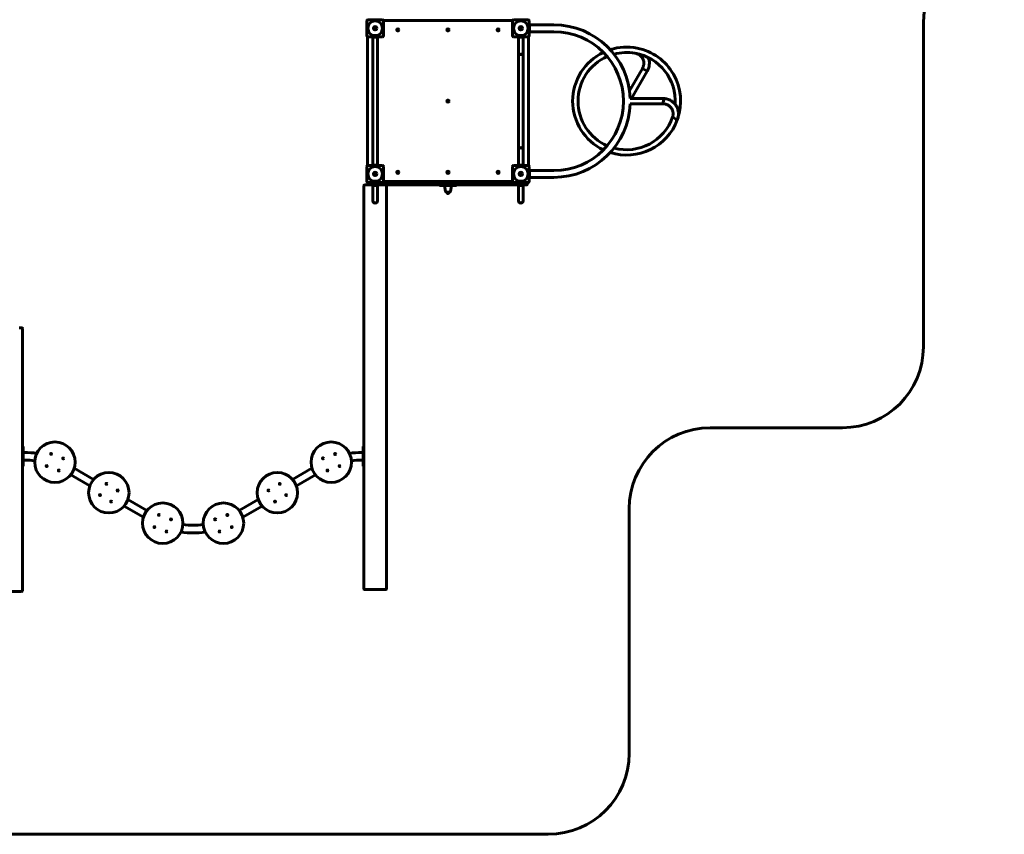
# Model space of a CAD drawing. Units: millimetres. Extents: x 13 to 157, y 82 to 205.
# Drawn here: x 91 to 152, y 82 to 132 of the extents above; entities that cross this region are included whole.
import ezdxf

# ---------------------------------------------------------------- set-up
doc = ezdxf.new("R2010")
doc.units = ezdxf.units.MM
doc.linetypes.add('K5LT_BASIC', pattern=[0])
doc.layers.add('Системный слой', color=7, linetype='Continuous')

# ---------------------------------------------------------------- blocks, each defined once
blk = doc.blocks.new('U1')
at = {"layer": 'Системный слой', "color": 143, "linetype": 'K5LT_BASIC', "lineweight": 60, "true_color": 0x33acca}
for p, q in [((112.242, 131.044), (112.242, 131.944)), ((112.312, 132.014), (113.212, 132.014)), ((121.246, 131.969), (113.277, 131.969)), ((113.282, 131.944), (113.282, 131.044)), ((121.242, 131.044), (121.242, 131.944)), ((121.312, 132.014), (122.212, 132.014)), ((122.282, 131.944), (122.282, 131.044)), ((122.302, 131.494), (122.302, 131.704)), ((123.812, 131.704), (122.302, 131.704)), ((122.302, 131.284), (122.302, 131.494)), ((112.287, 130.979), (112.287, 123.009)), ((113.212, 130.974), (112.312, 130.974)), ((112.562, 130.974), (112.562, 130.954)), ((112.732, 130.954), (112.562, 130.954)), ((112.627, 130.954), (112.627, 123.034)), ((112.792, 130.954), (112.732, 130.954)), ((112.962, 130.954), (112.792, 130.954)), ((112.897, 130.954), (112.897, 123.034)), ((112.962, 130.974), (112.962, 130.954)), ((122.212, 130.974), (121.312, 130.974)), ((121.562, 130.954), (121.562, 130.974)), ((121.562, 130.954), (121.712, 130.954)), ((121.627, 130.954), (121.627, 130.504)), ((121.712, 130.954), (121.812, 130.954)), ((121.812, 130.954), (121.962, 130.954)), ((121.897, 130.954), (121.897, 130.504)), ((121.962, 130.954), (121.962, 130.974)), ((122.237, 123.009), (122.237, 130.979)), ((123.812, 131.284), (122.302, 131.284)), ((121.627, 130.504), (121.627, 130.004)), ((121.897, 130.504), (121.897, 130.004)), ((121.627, 130.004), (121.627, 123.984)), ((121.897, 130.004), (121.897, 123.984)), ((128.478, 127.637), (129.278, 129.018)), ((129.278, 129.018), (129.572, 128.847)), ((128.592, 127.156), (129.572, 128.847)), ((130.592, 127.152), (128.519, 127.156)), ((130.493, 126.828), (128.519, 126.831)), ((121.627, 123.984), (121.627, 123.484)), ((121.897, 123.984), (121.897, 123.484)), ((112.242, 122.044), (112.242, 122.944)), ((112.312, 123.014), (113.212, 123.014)), ((112.562, 123.034), (112.562, 123.014)), ((112.732, 123.034), (112.562, 123.034)), ((112.792, 123.034), (112.732, 123.034)), ((112.962, 123.034), (112.792, 123.034)), ((112.962, 123.034), (112.962, 123.014)), ((113.282, 122.944), (113.282, 122.044)), ((121.242, 122.044), (121.242, 122.944)), ((121.312, 123.014), (122.212, 123.014)), ((121.562, 123.034), (121.562, 123.014)), ((121.712, 123.034), (121.562, 123.034)), ((121.627, 123.484), (121.627, 123.034)), ((121.812, 123.034), (121.712, 123.034)), ((121.962, 123.034), (121.812, 123.034)), ((121.897, 123.484), (121.897, 123.034)), ((121.962, 123.034), (121.962, 123.014)), ((122.282, 122.944), (122.282, 122.044)), ((122.302, 122.704), (122.302, 122.494)), ((122.302, 122.704), (123.812, 122.704)), ((122.302, 122.494), (122.302, 122.284)), ((112.062, 121.764), (112.062, 96.864)), ((112.162, 121.814), (112.112, 121.814)), ((112.412, 121.814), (112.162, 121.814)), ((113.212, 121.974), (112.312, 121.974)), ((112.362, 121.864), (112.362, 121.944)), ((112.412, 121.814), (113.414, 121.814)), ((112.562, 121.774), (112.562, 121.814)), ((112.562, 121.774), (112.712, 121.774)), ((112.627, 121.324), (112.627, 121.774)), ((112.712, 121.774), (112.812, 121.774)), ((112.812, 121.774), (112.962, 121.774)), ((112.897, 121.324), (112.897, 121.774)), ((112.962, 121.774), (112.962, 121.814)), ((113.261, 121.994), (113.414, 121.994)), ((113.277, 122.019), (121.246, 122.019)), ((113.414, 121.994), (121.11, 121.994)), ((113.414, 121.814), (121.11, 121.814)), ((113.462, 121.764), (113.462, 96.864)), ((116.737, 121.784), (116.737, 121.814)), ((116.737, 121.784), (117.787, 121.784)), ((116.737, 121.784), (116.747, 121.774)), ((116.747, 121.774), (117.777, 121.774)), ((117.113, 121.399), (117.047, 121.774)), ((117.411, 121.399), (117.476, 121.774)), ((117.787, 121.784), (117.777, 121.774)), ((117.787, 121.784), (117.787, 121.814)), ((121.11, 121.994), (121.263, 121.994)), ((121.11, 121.814), (122.112, 121.814)), ((122.212, 121.974), (121.312, 121.974)), ((121.562, 121.774), (121.562, 121.814)), ((121.562, 121.774), (121.712, 121.774)), ((121.627, 121.324), (121.627, 121.774)), ((121.712, 121.774), (121.812, 121.774)), ((121.812, 121.774), (121.962, 121.774)), ((121.897, 121.324), (121.897, 121.774)), ((121.962, 121.774), (121.962, 121.814)), ((122.162, 121.864), (122.162, 121.944)), ((122.302, 122.284), (123.812, 122.284)), ((112.627, 120.824), (112.627, 121.324)), ((112.897, 120.824), (112.897, 121.324)), ((117.142, 121.374), (117.381, 121.374)), ((117.182, 121.374), (117.182, 121.364)), ((117.342, 121.374), (117.342, 121.364)), ((121.627, 120.824), (121.627, 121.324)), ((121.897, 120.824), (121.897, 121.324)), ((90.862, 112.994), (90.761, 112.994)), ((90.912, 112.994), (90.862, 112.994)), ((90.962, 112.944), (90.962, 96.744)), ((90.962, 105.649), (90.962, 105.449)), ((90.962, 105.649), (91.002, 105.649)), ((90.962, 105.449), (90.962, 104.649)), ((91.002, 105.649), (91.002, 105.449)), ((91.002, 105.449), (91.002, 104.649)), ((91.002, 105.284), (91.098, 105.284)), ((111.925, 105.284), (112.022, 105.284)), ((112.022, 105.649), (112.022, 105.449)), ((112.022, 105.649), (112.062, 105.649)), ((112.022, 105.449), (112.022, 104.649)), ((112.062, 105.649), (112.062, 105.449)), ((112.062, 105.449), (112.062, 104.649)), ((90.962, 104.649), (90.962, 104.449)), ((91.002, 104.814), (91.098, 104.814)), ((91.002, 104.649), (91.002, 104.449)), ((111.925, 104.814), (112.022, 104.814)), ((112.022, 104.649), (112.022, 104.449)), ((112.062, 104.649), (112.062, 104.449)), ((90.962, 104.449), (91.002, 104.449)), ((94.17, 104.317), (95.363, 103.621)), ((107.66, 103.621), (108.853, 104.317)), ((112.022, 104.449), (112.062, 104.449)), ((93.95, 103.902), (95.126, 103.215)), ((107.897, 103.215), (109.073, 103.902)), ((97.484, 102.383), (98.661, 101.696)), ((104.363, 101.696), (105.54, 102.383)), ((97.247, 101.977), (98.441, 101.28)), ((104.583, 101.28), (105.777, 101.977)), ((112.162, 96.814), (112.112, 96.814)), ((113.362, 96.814), (112.162, 96.814)), ((113.412, 96.814), (113.362, 96.814)), ((90.862, 96.694), (89.662, 96.694)), ((90.912, 96.694), (90.862, 96.694))]:
    blk.add_line(p, q, dxfattribs=at)
for centre, radius in [((112.762, 131.494), 0.456), ((112.762, 131.494), 0.105), ((112.762, 131.494), 0.105), ((114.162, 131.394), 0.063), ((117.262, 131.394), 0.063), ((120.362, 131.394), 0.063), ((121.762, 131.494), 0.456), ((121.762, 131.494), 0.105), ((121.762, 131.494), 0.105), ((114.162, 131.394), 0.017), ((117.262, 131.394), 0.017), ((120.362, 131.394), 0.017), ((117.262, 126.994), 0.063), ((117.262, 126.994), 0.017), ((112.762, 122.494), 0.456), ((121.762, 122.494), 0.456), ((112.762, 122.494), 0.105), ((112.762, 122.494), 0.105), ((114.162, 122.594), 0.063), ((114.162, 122.594), 0.017), ((117.262, 122.594), 0.063), ((117.262, 122.594), 0.017), ((120.362, 122.594), 0.063), ((120.362, 122.594), 0.017), ((121.762, 122.494), 0.105), ((121.762, 122.494), 0.105), ((92.975, 104.683), 1.25), ((110.048, 104.683), 1.25), ((92.736, 105.196), 0.0327), ((93.485, 104.917), 0.0327), ((109.536, 104.922), 0.0327), ((110.29, 105.19), 0.0327), ((92.462, 104.444), 0.0327), ((93.214, 104.171), 0.0327), ((96.305, 102.799), 1.25), ((106.718, 102.799), 1.25), ((109.809, 104.171), 0.0327), ((110.561, 104.444), 0.0327), ((96.161, 103.346), 0.0327), ((96.849, 102.937), 0.0327), ((106.171, 102.943), 0.0327), ((106.865, 103.341), 0.0327), ((95.758, 102.655), 0.0327), ((96.449, 102.252), 0.0327), ((106.575, 102.252), 0.0327), ((107.265, 102.655), 0.0327), ((99.636, 100.914), 1.25), ((103.387, 100.914), 1.25), ((99.397, 101.427), 0.0327), ((100.147, 101.147), 0.0327), ((102.875, 101.153), 0.0327), ((103.629, 101.421), 0.0327), ((99.123, 100.675), 0.0327), ((99.875, 100.401), 0.0327), ((103.148, 100.401), 0.0327), ((103.9, 100.675), 0.0327)]:
    blk.add_circle(centre, radius, dxfattribs=at)
for centre, radius, start, end in [((112.312, 131.944), 0.07, 90, 180), ((113.212, 131.944), 0.07, 0, 90), ((121.312, 131.944), 0.07, 90, 180), ((122.212, 131.944), 0.07, 0, 90), ((123.812, 126.994), 4.71, 1.96987, 90), ((112.312, 131.044), 0.07, 180, 270), ((113.212, 131.044), 0.07, 270, 0), ((121.312, 131.044), 0.07, 180, 270), ((122.212, 131.044), 0.07, 270, 0), ((123.812, 126.994), 4.29, 270, 90), ((128.302, 126.994), 3.337, 78.90421, 107.70003), ((128.302, 126.994), 3.337, 340.80593, 78.90421), ((121.762, 130.004), 0.135, 180, 0), ((128.302, 126.994), 3.337, 115.4792, 244.5208), ((128.302, 126.994), 3.004, 113.55176, 246.44824), ((128.302, 126.994), 3.004, 80.1242, 105.03637), ((128.302, 126.994), 3.004, 356.22178, 80.1242), ((123.812, 126.994), 4.71, 270, 358.02134), ((128.302, 126.994), 3.004, 254.96363, 340.96914), ((128.302, 126.994), 3.337, 252.29997, 339.74915), ((121.762, 123.984), 0.135, 0, 180), ((112.312, 122.944), 0.07, 90, 180), ((113.212, 122.944), 0.07, 0, 90), ((121.312, 122.944), 0.07, 90, 180), ((122.212, 122.944), 0.07, 0, 90), ((112.112, 121.764), 0.05, 90, 180), ((112.312, 122.044), 0.07, 180, 270), ((112.412, 121.944), 0.05, 143.1301, 180), ((112.412, 121.864), 0.05, 180, 270), ((113.212, 122.044), 0.07, 270, 0), ((113.412, 121.764), 0.05, 0, 90), ((121.312, 122.044), 0.07, 180, 270), ((122.112, 121.864), 0.05, 270, 0), ((122.112, 121.944), 0.05, 0, 36.8699), ((122.212, 122.044), 0.07, 270, 0), ((117.142, 121.404), 0.03, 189.92625, 270), ((117.262, 121.364), 0.08, 179.99971, 180), ((117.262, 121.364), 0.08, 180, 0), ((117.381, 121.404), 0.03, 270, 350.07375), ((112.762, 120.824), 0.135, 180, 0), ((121.762, 120.824), 0.135, 180, 0), ((90.912, 112.944), 0.05, 0, 90), ((91.098, 100.049), 5.235, 81.73884, 90), ((111.925, 100.049), 5.235, 90, 98.26116), ((91.098, 100.049), 4.765, 82.40604, 90), ((111.925, 100.049), 4.765, 90, 97.59396), ((101.512, 105.549), 4.765, 262.4173, 277.5827), ((101.512, 105.549), 5.235, 261.7501, 278.2499), ((90.912, 96.744), 0.05, 270, 0), ((112.112, 96.864), 0.05, 180, 270), ((113.412, 96.864), 0.05, 270, 0)]:
    blk.add_arc(centre, radius, start, end, dxfattribs=at)
for centre, major_axis, ratio, start_param, end_param in [((128.88, 130.111), (-0.064, -0.158), 0.058486, 3.151563, 3.152836), ((128.88, 130.111), (-0.064, -0.158), 0.058486, 0.01254, 0.014617), ((130.543, 126.99), (-0.053, -0.162), 0.249411, 0.080568, 0.099572), ((130.543, 126.99), (-0.053, -0.162), 0.249411, 0.099572, 3.209147), ((130.543, 126.99), (-0.053, -0.162), 0.249411, 3.209147, 3.222161), ((131.287, 125.927), (-0.146, 0.088), 0.058486, 0.01254, 3.151616), ((131.287, 125.927), (-0.146, 0.088), 0.058486, 3.151616, 3.152836)]:
    blk.add_ellipse(centre, major_axis=major_axis, ratio=ratio, start_param=start_param, end_param=end_param, dxfattribs=at)
for points, knots in [([(128.876, 129.942), (128.902, 129.934), (128.929, 129.928), (128.982, 129.909), (129.007, 129.898), (129.057, 129.873), (129.08, 129.859), (129.125, 129.828), (129.146, 129.812), (129.185, 129.777), (129.203, 129.759), (129.236, 129.72), (129.252, 129.7), (129.28, 129.659), (129.292, 129.638), (129.314, 129.593), (129.324, 129.571), (129.341, 129.524), (129.348, 129.5), (129.359, 129.451), (129.363, 129.426), (129.367, 129.376), (129.368, 129.35), (129.366, 129.298), (129.364, 129.271), (129.355, 129.218), (129.349, 129.192), (129.334, 129.138), (129.324, 129.112), (129.308, 129.075), (129.303, 129.064), (129.293, 129.046), (129.289, 129.038), (129.284, 129.028), (129.283, 129.026), (129.281, 129.022), (129.279, 129.02), (129.278, 129.018), (129.278, 129.018), (129.278, 129.018)], [1.06401, 1.06401, 1.06401, 1.06401, 2.541764, 2.541764, 4.066481, 4.066481, 5.580045, 5.580045, 7.066142, 7.066142, 8.525913, 8.525913, 9.962695, 9.962695, 11.387553, 11.387553, 12.806279, 12.806279, 14.228421, 14.228421, 15.664855, 15.664855, 17.11889, 17.11889, 18.599316, 18.599316, 20.106728, 20.106728, 21.633178, 21.633178, 22.281765, 22.281765, 22.747435, 22.747435, 22.872939, 22.872939, 22.998443, 22.998443, 23, 23, 23, 23]), ([(129.644, 129.681), (129.654, 129.651), (129.665, 129.621), (129.684, 129.554), (129.691, 129.518), (129.702, 129.444), (129.706, 129.406), (129.708, 129.33), (129.707, 129.291), (129.699, 129.214), (129.693, 129.175), (129.676, 129.097), (129.665, 129.058), (129.639, 128.982), (129.623, 128.944), (129.596, 128.889), (129.586, 128.871), (129.575, 128.852), (129.574, 128.85), (129.572, 128.847)], [12.048884, 12.048884, 12.048884, 12.048884, 13.274155, 13.274155, 14.704239, 14.704239, 16.146637, 16.146637, 17.611864, 17.611864, 19.104687, 19.104687, 20.62266, 20.62266, 22.154835, 22.154835, 22.911688, 22.911688, 23, 23, 23, 23]), ([(130.494, 126.828), (130.517, 126.83), (130.541, 126.83), (130.592, 126.828), (130.619, 126.826), (130.674, 126.817), (130.7, 126.811), (130.752, 126.796), (130.777, 126.788), (130.824, 126.767), (130.847, 126.756), (130.891, 126.73), (130.912, 126.717), (130.951, 126.687), (130.969, 126.671), (131.004, 126.638), (131.02, 126.62), (131.05, 126.583), (131.064, 126.563), (131.09, 126.523), (131.102, 126.502), (131.122, 126.458), (131.132, 126.435), (131.147, 126.388), (131.154, 126.364), (131.164, 126.314), (131.167, 126.288), (131.171, 126.235), (131.172, 126.208), (131.169, 126.154), (131.166, 126.126), (131.158, 126.082), (131.155, 126.066), (131.149, 126.042), (131.147, 126.035), (131.144, 126.026), (131.144, 126.023), (131.142, 126.019), (131.142, 126.017), (131.141, 126.015), (131.141, 126.015), (131.141, 126.014), (131.141, 126.014), (131.141, 126.014)], [0, 0, 0, 0, 1.246121, 1.246121, 2.743376, 2.743376, 4.238068, 4.238068, 5.714278, 5.714278, 7.16089, 7.16089, 8.581474, 8.581474, 9.979762, 9.979762, 11.368611, 11.368611, 12.752556, 12.752556, 14.142989, 14.142989, 15.549659, 15.549659, 16.977654, 16.977654, 18.436501, 18.436501, 19.925953, 19.925953, 21.441175, 21.441175, 22.359107, 22.359107, 22.752881, 22.752881, 22.875679, 22.875679, 22.998477, 22.998477, 22.99982, 22.99982, 23, 23, 23, 23]), ([(130.592, 127.152), (130.632, 127.15), (130.671, 127.146), (130.75, 127.133), (130.79, 127.124), (130.866, 127.101), (130.904, 127.087), (130.976, 127.055), (131.011, 127.037), (131.077, 126.998), (131.109, 126.976), (131.169, 126.93), (131.197, 126.905), (131.25, 126.853), (131.275, 126.825), (131.298, 126.796), (131.299, 126.796), (131.307, 126.785), (131.316, 126.774), (131.337, 126.744), (131.35, 126.726), (131.381, 126.675), (131.399, 126.643), (131.43, 126.576), (131.443, 126.541), (131.467, 126.471), (131.476, 126.434), (131.491, 126.36), (131.497, 126.321), (131.503, 126.244), (131.503, 126.204), (131.501, 126.159), (131.501, 126.153), (131.497, 126.113), (131.495, 126.078), (131.482, 126.004), (131.473, 125.964), (131.461, 125.922), (131.46, 125.92), (131.457, 125.911), (131.455, 125.904), (131.449, 125.886), (131.446, 125.876), (131.44, 125.861), (131.439, 125.856), (131.436, 125.848), (131.434, 125.843), (131.432, 125.839), (131.432, 125.839), (131.432, 125.839), (131.432, 125.839), (131.432, 125.839)], [0, 0, 0, 0, 1.475203, 1.475203, 2.983317, 2.983317, 4.483671, 4.483671, 5.96371, 5.96371, 7.417516, 7.417516, 8.846686, 8.846686, 10.261384, 10.261384, 10.269917, 10.269917, 10.798305, 10.798305, 11.665059, 11.665059, 13.068786, 13.068786, 14.48195, 14.48195, 15.910122, 15.910122, 17.363964, 17.363964, 18.846254, 18.846254, 19.074046, 19.074046, 20.358086, 20.358086, 21.89072, 21.89072, 21.969749, 21.969749, 22.241456, 22.241456, 22.65497, 22.65497, 22.826275, 22.826275, 22.99758, 22.99758, 22.999924, 22.999924, 23, 23, 23, 23])]:
    blk.add_open_spline(points, degree=3, knots=knots, dxfattribs=at)
blk = doc.blocks.new('U0')
at = {"layer": 'Системный слой', "color": 143, "linetype": 'K5LT_BASIC', "lineweight": 60, "true_color": 0x33acca}
for p, q in [((146.638, 111.814), (146.638, 131.784)), ((133.462, 106.814), (141.638, 106.814)), ((128.462, 86.694), (128.462, 101.814)), ((79.562, 81.694), (123.462, 81.694))]:
    blk.add_line(p, q, dxfattribs=at)
for centre, start, end in [((151.638, 131.784), 90, 180), ((141.638, 111.814), 270, 0), ((133.462, 101.814), 90, 180), ((123.462, 86.694), 270, 0)]:
    blk.add_arc(centre, 5, start, end, dxfattribs=at)
at = {"layer": 'Системный слой'}
blk.add_blockref('U1', (0, 0), dxfattribs=at)

msp = doc.modelspace()

# ---------------------------------------------------------------- block references
at = {"layer": 'Системный слой'}
msp.add_blockref('U0', (0, 0), dxfattribs=at)

doc.saveas('drawing.dxf')
